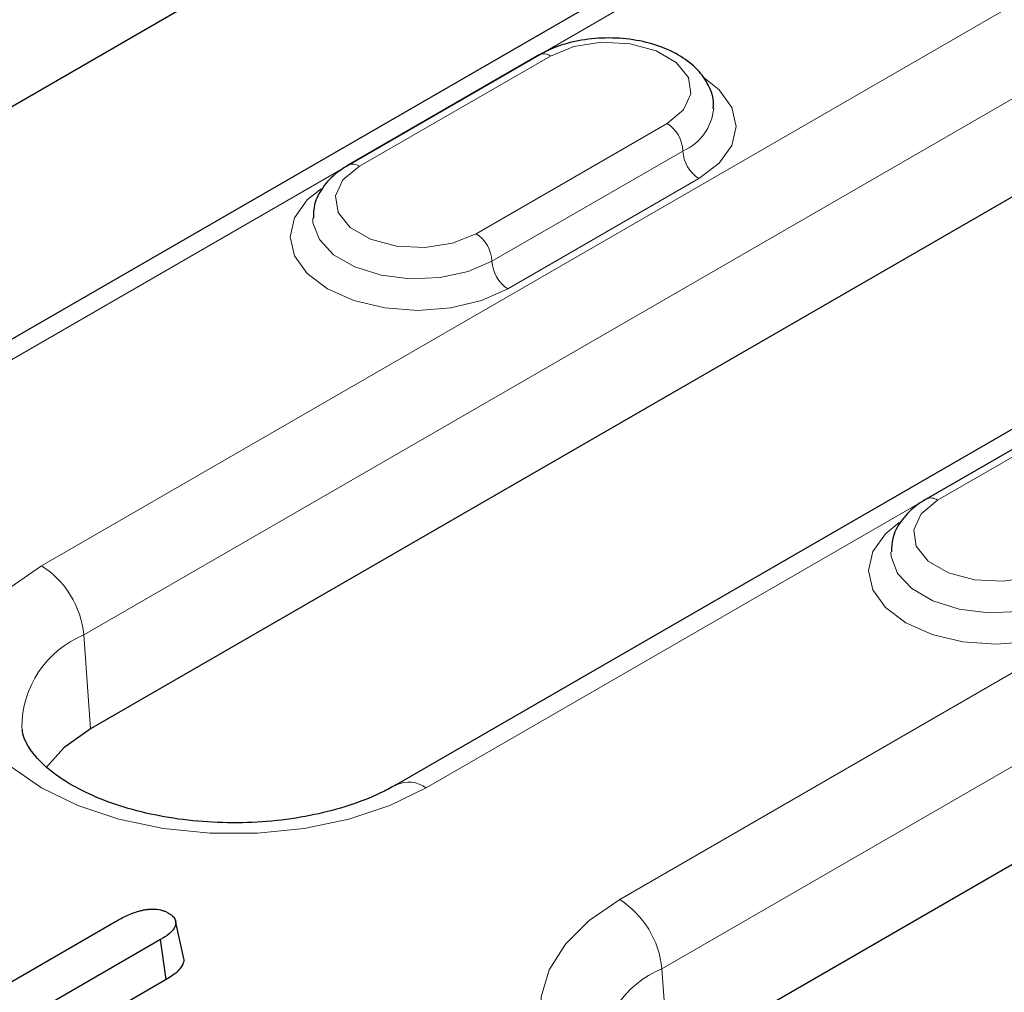
# Model space of a CAD drawing. Units: millimetres. Extents: x 0 to 420, y 0 to 297.
# Drawn here: x 120 to 131, y 42 to 53 of the extents above; entities that cross this region are included whole.
import ezdxf

# ---------------------------------------------------------------- set-up
doc = ezdxf.new("R2010")
doc.units = ezdxf.units.MM

msp = doc.modelspace()

# ---------------------------------------------------------------- linework, layer by layer
at = {"color": 7, "linetype": 'Continuous', "lineweight": 25}
for p, q in [((125.6421, 55.6518), (114.1122, 48.9957)), ((129.0362, 55.03), (117.5063, 48.3739)), ((125.5172, 52.773), (123.3958, 51.5484)), ((133.2435, 52.6242), (120.5351, 45.2878)), ((136.6376, 52.0025), (123.9292, 44.6661)), ((131.94, 49.0651), (129.8187, 47.8405)), ((138.4879, 48.236), (126.958, 41.58)), ((118.6806, 41.9184), (120.8124, 43.1491)), ((121.5659, 42.7524), (121.4785, 43.1543)), ((121.3118, 42.9476), (119.6314, 41.9774)), ((121.3752, 42.5039), (121.3118, 42.9476)), ((121.3752, 42.5039), (120.3481, 41.911))]:
    msp.add_line(p, q, dxfattribs=at)
at = {"color": 8, "linetype": 'Continuous', "lineweight": 18}
for p, q in [((129.3695, 54.997), (117.8396, 48.3409)), ((119.9898, 47.0997), (132.6982, 54.4361)), ((133.1678, 53.6681), (120.4594, 46.3316)), ((125.6421, 52.7606), (123.5208, 51.536)), ((136.9709, 51.9695), (124.2625, 44.6331)), ((124.8172, 50.7876), (126.9385, 52.0122)), ((124.994, 50.4814), (127.1153, 51.7061)), ((127.2921, 51.3999), (125.1707, 50.1753)), ((126.4126, 43.3918), (137.9425, 50.0479)), ((138.4121, 49.2799), (126.8822, 42.6238)), ((132.065, 49.0528), (129.9437, 47.8282)), ((120.4594, 46.3316), (120.5351, 45.2878)), ((126.8822, 42.6238), (126.958, 41.58))]:
    msp.add_line(p, q, dxfattribs=at)
at = {"color": 8, "linetype": 'Continuous', "lineweight": 18, "flags": 128}
for points in [[(126.9385, 52.0122), (127.1211, 52.1628), (127.2035, 52.3403), (127.1758, 52.5234), (127.0412, 52.69), (126.8161, 52.8199), (126.5276, 52.8976), (126.2104, 52.9136), (125.9029, 52.866), (125.6421, 52.7606)], [(127.3308, 52.5332), (127.5172, 52.3871), (127.6587, 52.1898), (127.707, 51.9782), (127.6587, 51.7665), (127.5172, 51.5692), (127.2921, 51.3999)], [(123.5208, 51.536), (123.3382, 51.3855), (123.2558, 51.2079), (123.2836, 51.0249), (123.4181, 50.8583), (123.6432, 50.7283), (123.9318, 50.6507), (124.2489, 50.6347), (124.5564, 50.6822), (124.8172, 50.7876)], [(125.1707, 50.1753), (124.8773, 50.0453), (124.5357, 49.9636), (124.169, 49.9357), (123.8023, 49.9636), (123.4607, 50.0453), (123.1673, 50.1753), (122.9421, 50.3446), (122.8006, 50.5419), (122.7523, 50.7535), (122.8006, 50.9652), (122.9421, 51.1625), (123.0946, 51.2866)], [(123.0023, 50.9592), (123.0053, 50.9096), (123.0759, 50.7223), (123.235, 50.5541), (123.4698, 50.4185), (123.7613, 50.3266), (124.0858, 50.2859), (124.417, 50.2996), (124.7281, 50.3666), (124.994, 50.4814)], [(129.9437, 47.8282), (129.7611, 47.6776), (129.6787, 47.5001), (129.7065, 47.317), (129.841, 47.1504), (130.0661, 47.0205), (130.3546, 46.9428), (130.6718, 46.9268), (130.9793, 46.9744), (131.2401, 47.0798)], [(131.5936, 46.4674), (131.3002, 46.3374), (130.9585, 46.2557), (130.5919, 46.2279), (130.2252, 46.2557), (129.8836, 46.3374), (129.5902, 46.4674), (129.365, 46.6368), (129.2235, 46.834), (129.1752, 47.0457), (129.2235, 47.2574), (129.365, 47.4546), (129.5175, 47.5787)], [(129.4252, 47.2513), (129.4282, 47.2018), (129.4988, 47.0145), (129.6579, 46.8462), (129.8927, 46.7107), (130.1842, 46.6188), (130.5087, 46.578), (130.8399, 46.5917), (131.151, 46.6587), (131.4168, 46.7736)], [(124.2625, 44.6331), (123.8591, 44.4376), (123.403, 44.2856), (122.9081, 44.1816), (122.3894, 44.1289), (121.8628, 44.1289), (121.3442, 44.1816), (120.8493, 44.2856), (120.3932, 44.4376), (119.9898, 44.6331), (119.6512, 44.866), (119.3879, 45.1293), (119.2078, 45.4149), (119.1163, 45.7144), (119.1163, 46.0184), (119.2078, 46.3178), (119.3879, 46.6035), (119.6512, 46.8668), (119.9898, 47.0997)], [(130.6854, 40.9252), (130.2819, 40.7298), (129.8259, 40.5778), (129.331, 40.4738), (128.8123, 40.421), (128.2857, 40.421), (127.767, 40.4738), (127.2722, 40.5778), (126.8161, 40.7298), (126.4126, 40.9252), (126.0741, 41.1581), (125.8108, 41.4214), (125.6307, 41.7071), (125.5392, 42.0065), (125.5392, 42.3105), (125.6307, 42.6099), (125.8108, 42.8956), (126.0741, 43.1589), (126.4126, 43.3918)]]:
    msp.add_lwpolyline(points, dxfattribs=at)
at = {"color": 7, "linetype": 'Continuous', "lineweight": 25, "flags": 128}
msp.add_lwpolyline([(120.5351, 45.2878), (120.2391, 45.0768), (120.0453, 44.8636)], dxfattribs=at)
at = {"color": 8, "linetype": 'Continuous', "lineweight": 18}
for centre, radius, start, end in [((125.5689, 52.6584), 0.1257, 54.38242, 114.30712), ((126.8822, 52.2342), 0.5772, 293.81327, 354.69407), ((126.7315, 51.6886), 0.3842, 2.60548, 57.39452), ((127.4991, 51.7235), 0.3842, 182.60548, 237.39452), ((123.4483, 51.4406), 0.1199, 52.74636, 115.95888), ((124.6102, 50.464), 0.3842, 2.60548, 57.39452), ((125.3778, 50.4989), 0.3842, 182.60548, 237.39452), ((129.8712, 47.7328), 0.1199, 52.74636, 115.95888), ((119.4286, 46.229), 1.0359, 5.689, 57.19914), ((120.8795, 45.3072), 1.1072, 112.29762, 180.52291), ((124.0674, 44.364), 0.3323, 54.05144, 114.29792), ((125.8515, 42.5211), 1.0359, 5.689, 57.19914), ((127.3023, 41.5994), 1.1072, 112.29762, 180.52291)]:
    msp.add_arc(centre, radius, start, end, dxfattribs=at)
at = {"color": 7, "linetype": 'Continuous', "lineweight": 25}
for points, knots in [([(127.45, 52.1793), (127.4522, 52.1964), (127.4633, 52.2836), (127.4056, 52.4385), (127.283, 52.6171), (127.0953, 52.7653), (126.8524, 52.8793), (126.5641, 52.9497), (126.2541, 52.9699), (125.9462, 52.9372), (125.697, 52.8667), (125.5661, 52.7985), (125.5172, 52.773)], [0, 0, 0, 0, 0.0251834, 0.1282406, 0.2299159, 0.3374984, 0.4528738, 0.5714827, 0.6898844, 0.8085111, 0.9283612, 1, 1, 1, 1]), ([(123.3958, 51.5484), (123.3538, 51.5218), (123.2428, 51.4517), (123.1088, 51.3083), (123.0145, 51.1313), (123.0109, 51.0112), (123.0093, 50.9607)], [0, 0, 0, 0, 0.1893016, 0.50016, 0.7899275, 1, 1, 1, 1]), ([(129.8187, 47.8405), (129.7767, 47.814), (129.6657, 47.7438), (129.5317, 47.6005), (129.4374, 47.4235), (129.4337, 47.3033), (129.4322, 47.2528)], [0, 0, 0, 0, 0.1893016, 0.50016, 0.7899275, 1, 1, 1, 1]), ([(123.9292, 44.6661), (123.8804, 44.6393), (123.7378, 44.5611), (123.4555, 44.4466), (123.0752, 44.3395), (122.6583, 44.2687), (122.2207, 44.2384), (121.7785, 44.2506), (121.3486, 44.305), (120.9476, 44.3984), (120.5909, 44.5249), (120.2916, 44.6758), (120.0594, 44.8396), (119.8982, 45.0022), (119.8084, 45.1485), (119.775, 45.2371), (119.7765, 45.2808), (119.7768, 45.2901)], [0, 0, 0, 0, 0.0372132, 0.108889, 0.181352, 0.2545908, 0.3283764, 0.4024153, 0.4763691, 0.5498534, 0.6225729, 0.6942965, 0.7649924, 0.8351359, 0.9058404, 0.9800568, 1, 1, 1, 1]), ([(120.8124, 43.1491), (120.833, 43.1605), (120.8535, 43.172), (120.8957, 43.1942), (120.9173, 43.2049), (120.9622, 43.2252), (120.9854, 43.2348), (121.0335, 43.2526), (121.0585, 43.2607), (121.0975, 43.2708), (121.1108, 43.2738), (121.1378, 43.2791), (121.1516, 43.2814), (121.1796, 43.2849), (121.1938, 43.2861), (121.2222, 43.2872), (121.2366, 43.287), (121.2792, 43.2842), (121.3072, 43.2792), (121.3387, 43.2695), (121.3448, 43.2674), (121.3566, 43.2628), (121.3624, 43.2604), (121.3792, 43.2528), (121.39, 43.2474), (121.4008, 43.2419)], [0, 0, 0, 0, 0.125, 0.125, 0.25, 0.25, 0.375, 0.375, 0.5, 0.5, 0.5625, 0.5625, 0.625, 0.625, 0.6875, 0.6875, 0.75, 0.75, 0.875, 0.875, 0.90625, 0.90625, 0.9375, 0.9375, 1, 1, 1, 1]), ([(121.4008, 43.2419), (121.4088, 43.2367), (121.4169, 43.2314), (121.4283, 43.2232), (121.432, 43.2204), (121.439, 43.2148), (121.4424, 43.2118), (121.4519, 43.2029), (121.4574, 43.1966), (121.4668, 43.1836), (121.4705, 43.1769), (121.4792, 43.1565), (121.4814, 43.1424), (121.4795, 43.1143), (121.4756, 43.1004), (121.4628, 43.0733), (121.4539, 43.0602), (121.4324, 43.0351), (121.4198, 43.0231), (121.3781, 42.9886), (121.345, 42.968), (121.3118, 42.9476)], [0, 0, 0, 0, 0.0625, 0.0625, 0.09375, 0.09375, 0.125, 0.125, 0.1875, 0.1875, 0.25, 0.25, 0.375, 0.375, 0.5, 0.5, 0.625, 0.625, 0.75, 0.75, 1, 1, 1, 1]), ([(121.5628, 42.752), (121.5648, 42.7476), (121.5764, 42.7218), (121.5597, 42.6688), (121.5042, 42.5853), (121.4248, 42.5352), (121.3752, 42.5039)], [0, 0, 0, 0, 0.04853202, 0.28410672, 0.55268244, 1, 1, 1, 1])]:
    msp.add_open_spline(points, degree=3, knots=knots, dxfattribs=at)

doc.saveas('drawing.dxf')
